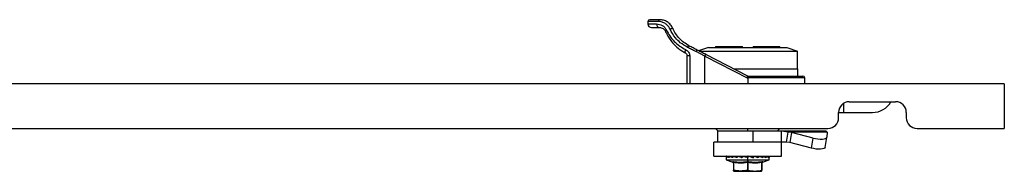
# Model space of a CAD drawing. Units: millimetres. Extents: x 605 to 2882, y -153 to 445.
# Drawn here: x 1433 to 1710, y 402 to 445 of the extents above; entities that cross this region are included whole.
import ezdxf

# ---------------------------------------------------------------- set-up
doc = ezdxf.new("R2010")
doc.units = ezdxf.units.MM

msp = doc.modelspace()

# ---------------------------------------------------------------- linework, layer by layer
at = {"color": 7, "linetype": 'Continuous'}
for p, q in [((1609.7, 444.35), (1609.7, 443.65)), ((1612.59, 444.35), (1609.7, 444.35)), ((1609.7, 443.65), (1612.15, 443.65)), ((1626.7, 437.05), (1623.94, 436.13)), ((1626.7, 437.05), (1648.7, 437.05)), ((1628.7, 437.35), (1628.7, 437.05)), ((1628.7, 437.35), (1636.2, 437.35)), ((1636.2, 437.05), (1636.2, 437.35)), ((1639.2, 437.35), (1646.7, 437.35)), ((1639.2, 437.35), (1639.2, 437.05)), ((1646.7, 437.05), (1646.7, 437.35)), ((1648.7, 437.05), (1651.7, 436.05)), ((1620.7, 426.85), (1620.7, 434.71)), ((1621.43, 434.71), (1621.43, 426.85)), ((1625.7, 434.66), (1623.24, 435.89)), ((1624.1, 436.05), (1651.7, 436.05)), ((1625.7, 434.66), (1637.7, 428.48)), ((1625.7, 426.85), (1625.7, 434.66)), ((1637.7, 429.05), (1625.92, 435.11)), ((1651.7, 431.05), (1651.7, 436.05)), ((1633.8, 431.05), (1651.8, 431.05)), ((1651.8, 429.05), (1651.8, 431.05)), ((1637.7, 428.55), (1637.61, 428.55)), ((1637.7, 428.55), (1637.7, 429.05)), ((1637.7, 429.05), (1653.2, 429.05)), ((1637.7, 428.48), (1637.7, 428.55)), ((1653.7, 428.55), (1637.7, 428.55)), ((1637.7, 428.48), (1637.7, 426.85)), ((1653.7, 426.85), (1653.7, 428.55)), ((1709.7, 426.85), (714.7, 426.85)), ((1709.7, 426.85), (1709.7, 414.35)), ((1664.7, 418.85), (1664.7, 421.44)), ((1666.2, 421.85), (1679.2, 421.85)), ((1663.2, 418.85), (1664.7, 418.85)), ((1663.2, 417.35), (1663.2, 418.85)), ((1664.7, 418.85), (1672.7, 418.85)), ((1682.2, 418.85), (1682.2, 417.35)), ((764.2, 414.35), (1660.2, 414.35)), ((1628.65, 414.35), (1629.45, 413.55)), ((1629.2, 413.55), (1629.2, 410.55)), ((1639.18, 413.55), (1629.2, 413.55)), ((1637.7, 413.55), (1637.7, 414.35)), ((1639.18, 413.55), (1639.18, 410.55)), ((1647.21, 413.55), (1639.18, 413.55)), ((1645.95, 413.55), (1646.75, 414.35)), ((1647.21, 410.55), (1647.21, 413.55)), ((1649.06, 413.34), (1647.21, 413.55)), ((1659.7, 413.55), (1647.21, 413.55)), ((1648.56, 410.52), (1649.06, 413.34)), ((1660.03, 413.34), (1649.06, 413.34)), ((1650.02, 413.22), (1649.06, 413.34)), ((1650.02, 413.22), (1649.52, 410.4)), ((1656.06, 411.66), (1650.02, 413.22)), ((1655.56, 408.84), (1656.06, 411.66)), ((1659.4, 409.04), (1659.9, 411.86)), ((1659.7, 413.55), (1660.03, 413.34)), ((1660.03, 413.34), (1659.91, 411.88)), ((1685.2, 414.35), (1709.7, 414.35)), ((1628.2, 406.55), (1628.2, 410.55)), ((1643.36, 410.55), (1628.2, 410.55)), ((1647.21, 410.55), (1643.36, 410.55)), ((1647.2, 406.55), (1647.2, 410.55)), ((1648.56, 410.52), (1647.21, 410.55)), ((1649.52, 410.4), (1648.56, 410.52)), ((1655.56, 408.84), (1649.52, 410.4)), ((1659.42, 409.17), (1659.43, 409.17)), ((1659.7, 410.55), (1659.7, 410.69)), ((1628.2, 406.55), (1647.2, 406.55)), ((1631.7, 406.45), (1631.7, 406.38)), ((1631.7, 406.45), (1631.7, 406.38)), ((1631.72, 406.45), (1631.7, 406.45)), ((1631.7, 406.21), (1631.7, 405.55)), ((1631.82, 406.55), (1631.82, 406.54)), ((1631.82, 406.55), (1631.82, 406.55)), ((1631.93, 406.36), (1631.82, 406.54)), ((1631.92, 406.45), (1631.92, 406.38)), ((1631.92, 406.45), (1631.93, 406.45)), ((1631.92, 406.38), (1631.93, 406.38)), ((1631.93, 406.45), (1631.93, 406.38)), ((1632.07, 406.45), (1631.93, 406.45)), ((1632.16, 406.55), (1632.17, 406.55)), ((1632.17, 406.55), (1632.17, 406.54)), ((1632.52, 406.29), (1632.17, 406.54)), ((1632.17, 406.54), (1632.5, 406.54)), ((1632.54, 406.28), (1632.52, 406.29)), ((1632.54, 406.45), (1632.54, 406.38)), ((1632.54, 406.45), (1632.55, 406.45)), ((1632.54, 406.38), (1632.55, 406.38)), ((1632.55, 406.45), (1632.55, 406.38)), ((1632.8, 406.45), (1632.55, 406.45)), ((1632.88, 406.55), (1632.89, 406.55)), ((1632.89, 406.55), (1632.9, 406.54)), ((1633.43, 406.29), (1632.9, 406.54)), ((1632.9, 406.54), (1633.46, 406.54)), ((1633.58, 406.29), (1633.43, 406.29)), ((1633.49, 406.45), (1633.49, 406.38)), ((1633.49, 406.45), (1633.53, 406.45)), ((1633.49, 406.38), (1633.53, 406.38)), ((1633.53, 406.45), (1633.53, 406.38)), ((1633.87, 406.45), (1633.53, 406.45)), ((1633.93, 406.55), (1633.94, 406.55)), ((1633.94, 406.55), (1633.95, 406.54)), ((1634.63, 406.29), (1633.95, 406.54)), ((1633.95, 406.54), (1634.74, 406.54)), ((1634.82, 406.29), (1634.63, 406.29)), ((1634.73, 406.45), (1634.73, 406.38)), ((1634.73, 406.45), (1634.78, 406.45)), ((1634.73, 406.38), (1634.78, 406.38)), ((1634.78, 406.45), (1634.78, 406.38)), ((1635.19, 406.45), (1634.78, 406.45)), ((1635.23, 406.55), (1635.25, 406.55)), ((1635.25, 406.55), (1635.26, 406.54)), ((1636.04, 406.29), (1635.26, 406.54)), ((1635.26, 406.54), (1636.21, 406.54)), ((1636.21, 406.29), (1636.04, 406.29)), ((1636.17, 406.45), (1636.17, 406.38)), ((1636.17, 406.45), (1636.24, 406.45)), ((1636.17, 406.38), (1636.24, 406.38)), ((1636.24, 406.45), (1636.24, 406.38)), ((1636.69, 406.45), (1636.24, 406.45)), ((1636.71, 406.55), (1636.72, 406.55)), ((1636.72, 406.55), (1636.74, 406.54)), ((1637.57, 406.29), (1636.74, 406.54)), ((1636.74, 406.54), (1637.08, 406.54)), ((1637.08, 406.54), (1637.55, 406.31)), ((1637.55, 406.31), (1637.57, 406.29)), ((1637.7, 406.45), (1637.8, 406.45)), ((1637.7, 406.45), (1637.7, 406.38)), ((1637.7, 406.4), (1637.7, 406.45)), ((1637.7, 406.38), (1637.7, 406.4)), ((1637.7, 406.38), (1637.8, 406.38)), ((1637.7, 405.55), (1637.7, 406.21)), ((1637.8, 406.38), (1637.8, 406.45)), ((1638.25, 406.45), (1637.8, 406.45)), ((1637.8, 406.45), (1637.8, 406.38)), ((1637.8, 406.45), (1637.8, 406.45)), ((1637.8, 406.38), (1637.8, 406.38)), ((1638.25, 406.55), (1638.26, 406.55)), ((1638.25, 406.45), (1639.09, 406.19)), ((1638.26, 406.55), (1638.27, 406.54)), ((1639.1, 406.29), (1638.27, 406.54)), ((1638.6, 406.45), (1639.22, 406.45)), ((1639.15, 406.29), (1639.1, 406.28)), ((1639.22, 406.45), (1639.22, 406.38)), ((1639.22, 406.45), (1639.32, 406.45)), ((1639.22, 406.38), (1639.32, 406.38)), ((1639.32, 406.45), (1639.32, 406.38)), ((1639.32, 406.45), (1639.35, 406.45)), ((1639.32, 406.38), (1639.35, 406.38)), ((1639.35, 406.38), (1639.35, 406.45)), ((1639.78, 406.45), (1639.35, 406.45)), ((1639.75, 406.55), (1639.76, 406.55)), ((1640.53, 406.29), (1639.77, 406.54)), ((1639.78, 406.45), (1640.55, 406.19)), ((1639.78, 406.45), (1639.97, 406.45)), ((1640.06, 406.45), (1640.64, 406.45)), ((1640.58, 406.29), (1640.55, 406.28)), ((1640.64, 406.45), (1640.64, 406.38)), ((1640.64, 406.45), (1640.73, 406.45)), ((1640.64, 406.38), (1640.73, 406.38)), ((1640.73, 406.45), (1640.73, 406.38)), ((1640.73, 406.45), (1640.78, 406.45)), ((1640.73, 406.38), (1640.78, 406.38)), ((1640.78, 406.38), (1640.78, 406.45)), ((1641.17, 406.45), (1640.78, 406.45)), ((1641.11, 406.55), (1641.12, 406.55)), ((1641.77, 406.29), (1641.13, 406.54)), ((1641.17, 406.45), (1641.82, 406.19)), ((1641.17, 406.45), (1641.37, 406.45)), ((1641.77, 406.29), (1641.96, 406.29)), ((1641.82, 406.29), (1641.8, 406.27)), ((1641.87, 406.45), (1641.94, 406.45)), ((1641.87, 406.45), (1641.87, 406.38)), ((1641.87, 406.38), (1641.94, 406.38)), ((1641.94, 406.45), (1641.94, 406.38)), ((1641.94, 406.38), (1642.01, 406.38)), ((1642.01, 406.38), (1642.01, 406.45)), ((1642.31, 406.45), (1642.01, 406.45)), ((1642.24, 406.55), (1642.25, 406.55)), ((1642.74, 406.29), (1642.26, 406.54)), ((1642.31, 406.45), (1642.81, 406.19)), ((1642.31, 406.45), (1642.44, 406.45)), ((1642.8, 406.45), (1642.8, 406.38)), ((1642.8, 406.45), (1642.85, 406.45)), ((1642.8, 406.38), (1642.85, 406.38)), ((1642.85, 406.45), (1642.85, 406.38)), ((1642.85, 406.38), (1642.94, 406.38)), ((1642.94, 406.38), (1642.94, 406.45)), ((1643.15, 406.45), (1642.94, 406.45)), ((1643.06, 406.55), (1643.06, 406.55)), ((1643.36, 406.29), (1643.07, 406.54)), ((1643.15, 406.45), (1643.45, 406.19)), ((1643.15, 406.45), (1643.39, 406.45)), ((1643.39, 406.45), (1643.39, 406.38)), ((1643.39, 406.45), (1643.42, 406.45)), ((1643.39, 406.38), (1643.42, 406.38)), ((1643.42, 406.45), (1643.42, 406.38)), ((1643.42, 406.45), (1643.52, 406.45)), ((1643.42, 406.38), (1643.52, 406.38)), ((1643.51, 406.55), (1643.51, 406.55)), ((1643.52, 406.38), (1643.52, 406.45)), ((1643.61, 406.45), (1643.52, 406.45)), ((1643.61, 406.45), (1643.69, 406.19)), ((1643.63, 406.38), (1643.69, 406.38)), ((1643.69, 406.38), (1643.69, 406.45)), ((1643.7, 405.55), (1643.7, 406.21)), ((1631.7, 405.55), (1633.51, 404.89)), ((1631.7, 405.55), (1637.7, 405.55)), ((1633.5, 404.89), (1633.49, 405.09)), ((1633.5, 404.89), (1633.56, 404.85)), ((1633.64, 404.78), (1633.64, 404.78)), ((1633.7, 404.81), (1633.68, 404.91)), ((1633.68, 404.9), (1633.7, 404.82)), ((1633.7, 404.81), (1633.7, 402.63)), ((1633.75, 404.81), (1633.75, 402.63)), ((1637.65, 404.81), (1637.65, 402.63)), ((1637.7, 405.55), (1643.7, 405.55)), ((1637.7, 405.11), (1637.7, 405.55)), ((1637.75, 404.81), (1637.75, 402.63)), ((1641.65, 402.63), (1641.65, 404.81)), ((1641.69, 404.82), (1641.71, 404.9)), ((1641.7, 404.81), (1641.71, 404.91)), ((1641.7, 404.81), (1641.7, 402.63)), ((1641.7, 404.61), (1641.7, 404.81)), ((1641.75, 404.78), (1641.78, 404.81)), ((1641.86, 404.87), (1641.89, 404.89)), ((1641.88, 404.89), (1643.7, 405.55)), ((1633.7, 402.45), (1633.7, 402.63)), ((1633.98, 402.35), (1641.41, 402.35)), ((1641.7, 402.45), (1641.7, 402.63))]:
    msp.add_line(p, q, dxfattribs=at)
at = {"color": 7, "linetype": 'Continuous', "flags": 128}
for points in [[(1613, 444.85), (1611.79, 444.85), (1610.91, 444.85), (1610.38, 444.85), (1610.2, 444.85)], [(1610.7, 442.65), (1610.84, 442.65), (1611.28, 442.65), (1612, 442.65), (1613, 442.65)], [(1623.54, 436.33), (1623.25, 436.48), (1622.95, 436.63), (1622.66, 436.79), (1622.37, 436.94), (1622.08, 437.09), (1621.79, 437.24), (1621.5, 437.38), (1621.21, 437.53)], [(1625.92, 435.11), (1625.63, 435.26), (1625.33, 435.41), (1625.03, 435.57), (1624.73, 435.72), (1624.43, 435.87), (1624.14, 436.03), (1623.84, 436.18), (1623.54, 436.33)], [(1656.06, 411.66), (1656.73, 411.51), (1657.42, 411.41), (1658.07, 411.36), (1658.67, 411.37), (1659.18, 411.42), (1659.56, 411.53), (1659.81, 411.69), (1659.91, 411.88)], [(1659.4, 409.04), (1659.31, 408.87), (1659.06, 408.72), (1658.67, 408.61), (1658.17, 408.55), (1657.57, 408.54), (1656.91, 408.59), (1656.23, 408.69), (1655.56, 408.84)], [(1633.87, 406.45), (1633.87, 406.47), (1633.87, 406.48), (1633.88, 406.5), (1633.89, 406.52), (1633.89, 406.53), (1633.91, 406.54), (1633.92, 406.54), (1633.93, 406.55)], [(1634.83, 406.55), (1634.82, 406.54), (1634.81, 406.54), (1634.81, 406.53), (1634.8, 406.52), (1634.79, 406.5), (1634.79, 406.48), (1634.78, 406.47), (1634.78, 406.45)], [(1635.19, 406.45), (1635.19, 406.47), (1635.2, 406.48), (1635.2, 406.5), (1635.2, 406.52), (1635.21, 406.53), (1635.22, 406.54), (1635.23, 406.54), (1635.23, 406.55)], [(1639.78, 406.45), (1639.78, 406.47), (1639.78, 406.48), (1639.78, 406.5), (1639.77, 406.52), (1639.77, 406.53), (1639.76, 406.54), (1639.75, 406.54), (1639.75, 406.55)], [(1640.73, 406.55), (1640.74, 406.54), (1640.75, 406.54), (1640.76, 406.53), (1640.77, 406.52), (1640.77, 406.5), (1640.78, 406.48), (1640.78, 406.47), (1640.78, 406.45)], [(1641.17, 406.45), (1641.17, 406.47), (1641.16, 406.48), (1641.16, 406.5), (1641.15, 406.52), (1641.14, 406.53), (1641.13, 406.54), (1641.12, 406.54), (1641.11, 406.55)], [(1641.94, 406.45), (1641.95, 406.45), (1641.96, 406.45), (1641.97, 406.45), (1641.98, 406.45), (1641.99, 406.45), (1641.99, 406.45), (1642, 406.45), (1642.01, 406.45)], [(1642.8, 406.38), (1642.54, 406.38), (1642.52, 406.38)], [(1642.8, 406.45), (1642.81, 406.47), (1642.81, 406.48), (1642.81, 406.5), (1642.82, 406.52), (1642.83, 406.53), (1642.83, 406.54), (1642.84, 406.54), (1642.85, 406.55)], [(1642.85, 406.45), (1642.87, 406.45), (1642.88, 406.45), (1642.89, 406.45), (1642.9, 406.45), (1642.92, 406.45), (1642.93, 406.45), (1642.93, 406.45), (1642.94, 406.45)]]:
    msp.add_lwpolyline(points, dxfattribs=at)
at = {"color": 7, "linetype": 'Continuous'}
for centre, radius, start, end in [((1610.2, 444.35), 0.5, 90, 180), ((1613.05, 444.39), 0.462, 96.2363, 185.1062), ((1610.7, 443.65), 1, 180, 270), ((1653.2, 428.55), 0.5, 0, 89.9987), ((1666.2, 418.85), 3, 90, 180), ((1672.7, 424.85), 6, 270, 330), ((1679.2, 418.85), 3, 0, 90), ((1660.2, 417.35), 3, 270, 0), ((1685.2, 417.35), 3, 180, 270), ((1631.8, 406.45), 0.1, 90, 180), ((1631.8, 406.45), 0.1, 90.0033, 180.0041), ((1631.82, 406.45), 0.0998, 90.1252, 180.1247), ((1632.02, 406.45), 0.1, 90.3947, 180), ((1632.03, 406.45), 0.0982, 91.5415, 181.095), ((1632.17, 406.45), 0.097, 91.9042, 181.7853), ((1632.64, 406.45), 0.1, 90, 180), ((1632.64, 406.45), 0.0937, 94.7269, 184.0518), ((1632.89, 406.45), 0.0922, 96.3884, 185.2071), ((1633.59, 406.45), 0.1, 90.5366, 180), ((1633.61, 406.46), 0.0893, 102.5123, 188.2452), ((1634.83, 406.45), 0.1, 90, 180), ((1636.27, 406.45), 0.1, 91.4396, 180), ((1636.36, 406.47), 0.125, 142.1719, 190.7501), ((1636.85, 406.47), 0.164, 152.42, 188.5458), ((1637.8, 406.45), 0.1, 135, 180), ((1637.8, 406.45), 0.1, 90, 135), ((1636.32, 406.47), 1.48, 359.0298, 2.9122), ((1637.98, 406.47), 0.276, 354.8537, 15.7976), ((1639.32, 406.45), 0.102, 136.2265, 180.1629), ((1639.32, 406.45), 0.0954, 90.1736, 136.1359), ((1639.32, 406.45), 0.095, 90.1811, 136.2431), ((1639.23, 406.47), 0.115, 348.5248, 42.0492), ((1640.74, 406.45), 0.094, 94.4024, 183.8112), ((1641.99, 406.45), 0.124, 146.3512, 181.0006), ((1641.94, 406.48), 0.0635, 92.7439, 147.5015), ((1641.94, 406.48), 0.0626, 92.7981, 147.9275), ((1641.92, 406.46), 0.0898, 352.3375, 78.7322), ((1642.22, 406.46), 0.0908, 353.5621, 81.6264), ((1642.85, 406.45), 0.0944, 356.423, 85.9087), ((1643.05, 406.45), 0.0958, 357.3972, 87.136), ((1643.51, 406.47), 0.118, 139.6096, 191.369), ((1643.42, 406.45), 0.0985, 359.1458, 89.1196), ((1643.51, 406.45), 0.0993, 359.5946, 89.5888), ((1643.59, 406.45), 0.1, 0, 90), ((1717.29, 637.84), 249.79, 250.449, 250.5193), ((1558.1, 637.84), 249.79, 289.4807, 289.551)]:
    msp.add_arc(centre, radius, start, end, dxfattribs=at)
for points, knots in [([(1616.68, 442.41), (1616.48, 442.78), (1616.07, 443.54), (1615.11, 444.3), (1614.04, 444.77), (1613.35, 444.82), (1613, 444.85)], [0, 0, 0, 0, 0.223981, 0.460801, 0.717599, 1, 1, 1, 1]), ([(1612.15, 443.65), (1612.66, 443.59), (1613.39, 443.51), (1614.42, 442.76), (1614.75, 442.2), (1614.9, 441.94)], [0, 0, 0, 0, 0.550556, 0.798167, 1, 1, 1, 1]), ([(1612.15, 443.65), (1612.16, 443.5), (1612.2, 443.21), (1612.42, 442.87), (1612.71, 442.68), (1612.9, 442.66), (1613, 442.65)], [0, 0, 0, 0, 0.2702599, 0.5624275, 0.7897351, 1, 1, 1, 1]), ([(1615.91, 442.22), (1615.75, 442.5), (1615.41, 443.13), (1614.59, 443.81), (1613.59, 444.28), (1612.94, 444.32), (1612.59, 444.35)], [0, 0, 0, 0, 0.189503, 0.409325, 0.683573, 1, 1, 1, 1]), ([(1613, 442.65), (1613.3, 442.61), (1613.72, 442.57), (1614.36, 442.09), (1614.56, 441.72), (1614.65, 441.55)], [0, 0, 0, 0, 0.594521, 0.817639, 1, 1, 1, 1]), ([(1615.91, 442.22), (1615.94, 442.23), (1616, 442.27), (1616.12, 442.33), (1616.25, 442.39), (1616.38, 442.43), (1616.5, 442.45), (1616.6, 442.45), (1616.66, 442.44), (1616.67, 442.42), (1616.68, 442.41)], [0, 0, 0, 0, 0.108759, 0.230328, 0.362239, 0.500001, 0.637764, 0.769674, 0.891243, 1, 1, 1, 1]), ([(1620.83, 437.09), (1620.13, 437.5), (1618.86, 438.24), (1617.15, 439.94), (1616.38, 441.36), (1615.91, 442.22)], [0, 0, 0, 0, 0.3327509, 0.5999474, 1, 1, 1, 1]), ([(1621.21, 437.53), (1620.24, 438.15), (1618.3, 439.38), (1617.22, 441.4), (1616.68, 442.41)], [0, 0, 0, 0, 0.4991532, 1, 1, 1, 1]), ([(1614.9, 441.94), (1614.86, 441.91), (1614.77, 441.83), (1614.68, 441.73), (1614.64, 441.63), (1614.65, 441.58), (1614.65, 441.55)], [0, 0, 0, 0, 0.235888, 0.485031, 0.741943, 1, 1, 1, 1]), ([(1614.65, 441.55), (1614.81, 441.22), (1615.15, 440.46), (1615.89, 439.28), (1616.88, 438.04), (1618.03, 436.98), (1619.13, 436.17), (1619.83, 435.78), (1620.16, 435.6)], [0, 0, 0, 0, 0.132252, 0.299051, 0.505632, 0.715345, 0.868437, 1, 1, 1, 1]), ([(1614.9, 441.94), (1615.19, 441.38), (1615.79, 440.21), (1617.06, 438.73), (1618.55, 437.44), (1619.72, 436.8), (1620.28, 436.49)], [0, 0, 0, 0, 0.241826, 0.501496, 0.758796, 1, 1, 1, 1]), ([(1620.28, 436.49), (1620.24, 436.39), (1620.15, 436.17), (1620.08, 435.89), (1620.08, 435.68), (1620.13, 435.63), (1620.16, 435.6)], [0, 0, 0, 0, 0.242025, 0.5, 0.757975, 1, 1, 1, 1]), ([(1620.28, 436.49), (1620.45, 436.39), (1620.78, 436.2), (1621.15, 435.75), (1621.38, 435.25), (1621.41, 434.89), (1621.43, 434.71)], [0, 0, 0, 0, 0.271081, 0.525499, 0.766865, 1, 1, 1, 1]), ([(1620.83, 437.09), (1620.84, 437.12), (1620.88, 437.19), (1620.93, 437.28), (1620.99, 437.37), (1621.05, 437.44), (1621.1, 437.5), (1621.16, 437.54), (1621.19, 437.53), (1621.21, 437.53)], [0, 0, 0, 0, 0.1264419, 0.2587836, 0.3939202, 0.5283327, 0.6586118, 0.7819427, 1, 1, 1, 1]), ([(1623.24, 435.89), (1623.19, 435.91), (1622.77, 436.13), (1621.95, 436.52), (1621.2, 436.9), (1620.83, 437.09)], [0, 0, 0, 0, 0.0550666, 0.5266512, 1, 1, 1, 1]), ([(1620.16, 435.6), (1620.23, 435.55), (1620.38, 435.47), (1620.55, 435.25), (1620.67, 435), (1620.69, 434.81), (1620.7, 434.71)], [0, 0, 0, 0, 0.26377, 0.511175, 0.757062, 1, 1, 1, 1]), ([(1623.24, 435.89), (1623.27, 435.95), (1623.32, 436.04), (1623.38, 436.14), (1623.43, 436.22), (1623.47, 436.27), (1623.52, 436.33), (1623.53, 436.33), (1623.54, 436.33)], [0, 0, 0, 0, 0.2412722, 0.3713617, 0.5039259, 0.6359077, 0.7643289, 1, 1, 1, 1]), ([(1637.61, 428.55), (1637.61, 428.55), (1637.6, 428.55), (1637.6, 428.56), (1637.59, 428.6), (1637.61, 428.67), (1637.63, 428.78), (1637.66, 428.89), (1637.68, 428.96), (1637.69, 429.03), (1637.69, 429.04), (1637.7, 429.05)], [0, 0, 0, 0, 0.008648, 0.019134, 0.048071, 0.144029, 0.294141, 0.49923, 0.630359, 0.757579, 1, 1, 1, 1]), ([(1637.61, 428.55), (1637.62, 428.53), (1637.65, 428.51), (1637.68, 428.49), (1637.7, 428.48)], [0, 0, 0, 0, 0.56, 1, 1, 1, 1]), ([(1631.7, 406.38), (1631.7, 406.37), (1631.7, 406.34), (1631.7, 406.29), (1631.7, 406.25), (1631.7, 406.23), (1631.7, 406.22)], [0, 0, 0, 0, 0.248958, 0.498348, 0.748649, 1, 1, 1, 1]), ([(1631.7, 406.38), (1631.7, 406.37), (1631.7, 406.33), (1631.7, 406.29), (1631.7, 406.25), (1631.7, 406.22), (1631.7, 406.2), (1631.7, 406.18), (1631.7, 406.18), (1631.7, 406.19), (1631.7, 406.19)], [0, 0, 0, 0, 0.125346, 0.246807, 0.369377, 0.493952, 0.620033, 0.746615, 0.873358, 1, 1, 1, 1]), ([(1631.72, 406.46), (1631.73, 406.47), (1631.73, 406.48), (1631.74, 406.5), (1631.76, 406.52), (1631.79, 406.54), (1631.81, 406.54), (1631.82, 406.54)], [0, 0, 0, 0, 0.170135, 0.318745, 0.509439, 0.75471, 1, 1, 1, 1]), ([(1631.72, 406.45), (1631.72, 406.45), (1631.72, 406.46), (1631.72, 406.46), (1631.72, 406.46)], [0, 0, 0, 0, 0.603453, 1, 1, 1, 1]), ([(1631.86, 406.19), (1631.83, 406.24), (1631.77, 406.32), (1631.73, 406.41), (1631.72, 406.45)], [0, 0, 0, 0, 0.5599775, 1, 1, 1, 1]), ([(1631.93, 406.38), (1631.93, 406.37), (1631.93, 406.33), (1631.92, 406.29), (1631.91, 406.25), (1631.91, 406.22), (1631.89, 406.2), (1631.88, 406.18), (1631.87, 406.18), (1631.86, 406.19), (1631.86, 406.19)], [0, 0, 0, 0, 0.125346, 0.246807, 0.369377, 0.493952, 0.620033, 0.746615, 0.873358, 1, 1, 1, 1]), ([(1631.86, 406.19), (1631.86, 406.2), (1631.87, 406.23), (1631.89, 406.26), (1631.91, 406.27), (1631.92, 406.27)], [0, 0, 0, 0, 0.396777, 0.825508, 1, 1, 1, 1]), ([(1632.07, 406.46), (1632.08, 406.47), (1632.08, 406.48), (1632.09, 406.5), (1632.11, 406.52), (1632.14, 406.54), (1632.16, 406.54), (1632.17, 406.54)], [0, 0, 0, 0, 0.170134, 0.318745, 0.509439, 0.75471, 1, 1, 1, 1]), ([(1632.07, 406.45), (1632.07, 406.45), (1632.07, 406.46), (1632.07, 406.46), (1632.07, 406.46)], [0, 0, 0, 0, 0.603171, 1, 1, 1, 1]), ([(1632.42, 406.19), (1632.35, 406.24), (1632.22, 406.32), (1632.11, 406.41), (1632.07, 406.45)], [0, 0, 0, 0, 0.559978, 1, 1, 1, 1]), ([(1632.55, 406.38), (1632.55, 406.37), (1632.55, 406.33), (1632.54, 406.29), (1632.53, 406.25), (1632.51, 406.22), (1632.49, 406.2), (1632.47, 406.18), (1632.44, 406.18), (1632.43, 406.19), (1632.42, 406.19)], [0, 0, 0, 0, 0.125346, 0.246807, 0.369377, 0.493952, 0.620033, 0.746615, 0.873358, 1, 1, 1, 1]), ([(1632.42, 406.19), (1632.42, 406.2), (1632.43, 406.23), (1632.46, 406.26), (1632.49, 406.28), (1632.51, 406.28), (1632.52, 406.29)], [0, 0, 0, 0, 0.27049, 0.562764, 0.789983, 1, 1, 1, 1]), ([(1632.8, 406.45), (1632.8, 406.45), (1632.8, 406.46), (1632.81, 406.46), (1632.81, 406.46)], [0, 0, 0, 0, 0.60326, 1, 1, 1, 1]), ([(1633.34, 406.19), (1633.23, 406.24), (1633.04, 406.32), (1632.88, 406.41), (1632.8, 406.45)], [0, 0, 0, 0, 0.559978, 1, 1, 1, 1]), ([(1632.81, 406.46), (1632.81, 406.47), (1632.81, 406.48), (1632.83, 406.5), (1632.84, 406.52), (1632.85, 406.52), (1632.85, 406.53), (1632.86, 406.53), (1632.88, 406.54), (1632.89, 406.54), (1632.9, 406.54)], [0, 0, 0, 0, 0.169912, 0.318329, 0.508773, 0.512502, 0.545318, 0.639483, 0.791124, 1, 1, 1, 1]), ([(1633.53, 406.38), (1633.52, 406.37), (1633.52, 406.33), (1633.51, 406.29), (1633.49, 406.25), (1633.47, 406.22), (1633.44, 406.2), (1633.41, 406.18), (1633.37, 406.18), (1633.35, 406.19), (1633.34, 406.19)], [0, 0, 0, 0, 0.125346, 0.246807, 0.369377, 0.493952, 0.620033, 0.746615, 0.873358, 1, 1, 1, 1]), ([(1633.34, 406.19), (1633.34, 406.2), (1633.35, 406.23), (1633.38, 406.26), (1633.41, 406.28), (1633.42, 406.28), (1633.43, 406.29)], [0, 0, 0, 0, 0.27049, 0.562764, 0.789983, 1, 1, 1, 1]), ([(1633.52, 406.38), (1633.52, 406.37), (1633.52, 406.35), (1633.51, 406.32), (1633.49, 406.29), (1633.46, 406.28), (1633.44, 406.28), (1633.43, 406.29)], [0, 0, 0, 0, 0.18755, 0.374819, 0.561608, 0.780817, 1, 1, 1, 1]), ([(1633.87, 406.46), (1633.87, 406.47), (1633.88, 406.48), (1633.89, 406.5), (1633.9, 406.52), (1633.91, 406.52), (1633.91, 406.53), (1633.92, 406.53), (1633.94, 406.54), (1633.95, 406.54), (1633.95, 406.54)], [0, 0, 0, 0, 0.169912, 0.318329, 0.508773, 0.512501, 0.545313, 0.639477, 0.79112, 1, 1, 1, 1]), ([(1633.87, 406.45), (1633.87, 406.45), (1633.87, 406.46), (1633.87, 406.46), (1633.87, 406.46)], [0, 0, 0, 0, 0.603392, 1, 1, 1, 1]), ([(1634.56, 406.19), (1634.42, 406.24), (1634.18, 406.32), (1633.96, 406.41), (1633.87, 406.45)], [0, 0, 0, 0, 0.559978, 1, 1, 1, 1]), ([(1634.78, 406.38), (1634.78, 406.37), (1634.78, 406.33), (1634.77, 406.29), (1634.74, 406.25), (1634.71, 406.22), (1634.68, 406.2), (1634.64, 406.18), (1634.6, 406.18), (1634.57, 406.19), (1634.56, 406.19)], [0, 0, 0, 0, 0.1253465, 0.246807, 0.3693772, 0.4939522, 0.6200327, 0.7466149, 0.8733581, 1, 1, 1, 1]), ([(1634.56, 406.19), (1634.56, 406.2), (1634.57, 406.23), (1634.59, 406.26), (1634.62, 406.28), (1634.63, 406.28), (1634.63, 406.29)], [0, 0, 0, 0, 0.27049, 0.562764, 0.789983, 1, 1, 1, 1]), ([(1634.75, 406.38), (1634.74, 406.37), (1634.74, 406.35), (1634.73, 406.32), (1634.7, 406.29), (1634.67, 406.28), (1634.65, 406.28), (1634.63, 406.29)], [0, 0, 0, 0, 0.18755, 0.374819, 0.561608, 0.780817, 1, 1, 1, 1]), ([(1635.19, 406.45), (1635.19, 406.45), (1635.2, 406.46), (1635.2, 406.46), (1635.2, 406.46)], [0, 0, 0, 0, 0.603308, 1, 1, 1, 1]), ([(1635.99, 406.19), (1635.84, 406.24), (1635.57, 406.32), (1635.31, 406.41), (1635.19, 406.45)], [0, 0, 0, 0, 0.559978, 1, 1, 1, 1]), ([(1635.2, 406.46), (1635.2, 406.47), (1635.21, 406.48), (1635.22, 406.5), (1635.23, 406.52), (1635.25, 406.54), (1635.26, 406.54), (1635.26, 406.54)], [0, 0, 0, 0, 0.170135, 0.318745, 0.509439, 0.75471, 1, 1, 1, 1]), ([(1636.24, 406.38), (1636.24, 406.37), (1636.24, 406.33), (1636.22, 406.29), (1636.2, 406.25), (1636.16, 406.22), (1636.12, 406.2), (1636.08, 406.18), (1636.03, 406.18), (1636, 406.19), (1635.99, 406.19)], [0, 0, 0, 0, 0.125424, 0.246887, 0.369383, 0.493943, 0.620011, 0.746595, 0.873356, 1, 1, 1, 1]), ([(1635.99, 406.19), (1635.99, 406.2), (1636, 406.23), (1636.02, 406.26), (1636.03, 406.28), (1636.04, 406.28), (1636.04, 406.29)], [0, 0, 0, 0, 0.27049, 0.562764, 0.789983, 1, 1, 1, 1]), ([(1636.17, 406.38), (1636.17, 406.37), (1636.16, 406.35), (1636.15, 406.32), (1636.12, 406.29), (1636.08, 406.28), (1636.06, 406.28), (1636.04, 406.29)], [0, 0, 0, 0, 0.187553, 0.37482, 0.561607, 0.780816, 1, 1, 1, 1]), ([(1636.69, 406.45), (1636.69, 406.45), (1636.69, 406.46), (1636.69, 406.46), (1636.7, 406.46)], [0, 0, 0, 0, 0.603404, 1, 1, 1, 1]), ([(1637.53, 406.19), (1637.38, 406.24), (1637.09, 406.32), (1636.81, 406.41), (1636.69, 406.45)], [0, 0, 0, 0, 0.5599776, 1, 1, 1, 1]), ([(1636.7, 406.46), (1636.7, 406.47), (1636.7, 406.48), (1636.71, 406.5), (1636.72, 406.52), (1636.73, 406.54), (1636.73, 406.54), (1636.74, 406.54)], [0, 0, 0, 0, 0.170134, 0.318745, 0.509439, 0.75471, 1, 1, 1, 1]), ([(1637.53, 406.19), (1637.54, 406.2), (1637.55, 406.23), (1637.56, 406.26), (1637.56, 406.28), (1637.57, 406.28), (1637.57, 406.29)], [0, 0, 0, 0, 0.27049, 0.562764, 0.789983, 1, 1, 1, 1]), ([(1637.7, 406.21), (1637.68, 406.2), (1637.66, 406.19), (1637.62, 406.18), (1637.57, 406.18), (1637.55, 406.19), (1637.53, 406.19)], [0, 0, 0, 0, 0.248725, 0.498969, 0.749987, 1, 1, 1, 1]), ([(1637.55, 406.31), (1637.56, 406.31), (1637.58, 406.3), (1637.6, 406.3), (1637.63, 406.31), (1637.65, 406.32), (1637.67, 406.33), (1637.68, 406.35), (1637.69, 406.38), (1637.69, 406.39), (1637.7, 406.4)], [0, 0, 0, 0, 0.124948, 0.250037, 0.37505, 0.499979, 0.624673, 0.749193, 0.873343, 1, 1, 1, 1]), ([(1637.65, 406.29), (1637.63, 406.29), (1637.61, 406.28), (1637.58, 406.28), (1637.57, 406.29)], [0, 0, 0, 0, 0.559234, 1, 1, 1, 1]), ([(1637.7, 406.38), (1637.69, 406.37), (1637.69, 406.35), (1637.68, 406.32), (1637.66, 406.3), (1637.65, 406.29)], [0, 0, 0, 0, 0.2812058, 0.5620886, 1, 1, 1, 1]), ([(1637.7, 406.21), (1637.69, 406.22), (1637.67, 406.25), (1637.66, 406.27), (1637.65, 406.29), (1637.65, 406.29), (1637.65, 406.29)], [0, 0, 0, 0, 0.270626, 0.562797, 0.789929, 1, 1, 1, 1]), ([(1637.8, 406.38), (1637.8, 406.36), (1637.79, 406.33), (1637.77, 406.28), (1637.74, 406.24), (1637.71, 406.22), (1637.7, 406.21)], [0, 0, 0, 0, 0.251144, 0.49939, 0.748788, 1, 1, 1, 1]), ([(1638.25, 406.45), (1638.26, 406.45), (1638.26, 406.46), (1638.26, 406.46), (1638.26, 406.46)], [0, 0, 0, 0, 0.603541, 1, 1, 1, 1]), ([(1638.26, 406.46), (1638.26, 406.47), (1638.27, 406.48), (1638.27, 406.5), (1638.27, 406.52), (1638.27, 406.52), (1638.27, 406.53), (1638.28, 406.53), (1638.28, 406.54), (1638.28, 406.54), (1638.27, 406.54)], [0, 0, 0, 0, 0.169912, 0.318329, 0.508773, 0.512496, 0.545296, 0.639455, 0.791103, 1, 1, 1, 1]), ([(1639.35, 406.38), (1639.35, 406.37), (1639.34, 406.33), (1639.33, 406.29), (1639.3, 406.25), (1639.27, 406.22), (1639.23, 406.2), (1639.18, 406.18), (1639.14, 406.18), (1639.11, 406.19), (1639.09, 406.19)], [0, 0, 0, 0, 0.12551, 0.247261, 0.369938, 0.494459, 0.620369, 0.746785, 0.873444, 1, 1, 1, 1]), ([(1639.09, 406.19), (1639.1, 406.2), (1639.1, 406.23), (1639.11, 406.26), (1639.1, 406.28), (1639.1, 406.28), (1639.1, 406.29)], [0, 0, 0, 0, 0.27049, 0.562764, 0.789983, 1, 1, 1, 1]), ([(1639.22, 406.38), (1639.22, 406.37), (1639.22, 406.35), (1639.2, 406.32), (1639.17, 406.29), (1639.14, 406.28), (1639.11, 406.28), (1639.1, 406.29)], [0, 0, 0, 0, 0.1875546, 0.3748236, 0.5616109, 0.7808161, 1, 1, 1, 1]), ([(1639.15, 406.38), (1639.15, 406.37), (1639.15, 406.33), (1639.17, 406.29), (1639.19, 406.25), (1639.23, 406.22), (1639.27, 406.2), (1639.31, 406.18), (1639.36, 406.18), (1639.39, 406.19), (1639.4, 406.19)], [0, 0, 0, 0, 0.125471, 0.247076, 0.369669, 0.494227, 0.620226, 0.746727, 0.873415, 1, 1, 1, 1]), ([(1639.29, 406.29), (1639.3, 406.29), (1639.31, 406.28), (1639.33, 406.28), (1639.35, 406.29)], [0, 0, 0, 0, 0.328486, 1, 1, 1, 1]), ([(1639.79, 406.46), (1639.79, 406.47), (1639.79, 406.48), (1639.79, 406.5), (1639.79, 406.52), (1639.79, 406.54), (1639.78, 406.54), (1639.77, 406.54)], [0, 0, 0, 0, 0.170134, 0.318745, 0.509439, 0.75471, 1, 1, 1, 1]), ([(1639.78, 406.45), (1639.78, 406.45), (1639.78, 406.46), (1639.79, 406.46), (1639.79, 406.46)], [0, 0, 0, 0, 0.603115, 1, 1, 1, 1]), ([(1640.64, 406.38), (1640.64, 406.37), (1640.64, 406.35), (1640.63, 406.32), (1640.6, 406.29), (1640.57, 406.28), (1640.54, 406.28), (1640.53, 406.29)], [0, 0, 0, 0, 0.18755, 0.374819, 0.561608, 0.780817, 1, 1, 1, 1]), ([(1640.55, 406.19), (1640.56, 406.2), (1640.56, 406.23), (1640.56, 406.26), (1640.55, 406.28), (1640.54, 406.28), (1640.53, 406.29)], [0, 0, 0, 0, 0.2704903, 0.5627637, 0.789983, 1, 1, 1, 1]), ([(1640.78, 406.38), (1640.78, 406.37), (1640.78, 406.33), (1640.77, 406.29), (1640.74, 406.25), (1640.71, 406.22), (1640.68, 406.2), (1640.64, 406.18), (1640.6, 406.18), (1640.57, 406.19), (1640.55, 406.19)], [0, 0, 0, 0, 0.1253465, 0.246807, 0.3693772, 0.4939522, 0.6200327, 0.7466149, 0.8733581, 1, 1, 1, 1]), ([(1641.17, 406.46), (1641.17, 406.47), (1641.17, 406.48), (1641.17, 406.5), (1641.16, 406.52), (1641.15, 406.54), (1641.14, 406.54), (1641.13, 406.54)], [0, 0, 0, 0, 0.170135, 0.318745, 0.509439, 0.75471, 1, 1, 1, 1]), ([(1641.17, 406.45), (1641.17, 406.45), (1641.17, 406.46), (1641.17, 406.46), (1641.17, 406.46)], [0, 0, 0, 0, 0.602727, 1, 1, 1, 1]), ([(1641.87, 406.38), (1641.87, 406.37), (1641.86, 406.35), (1641.85, 406.32), (1641.83, 406.29), (1641.8, 406.28), (1641.78, 406.28), (1641.77, 406.29)], [0, 0, 0, 0, 0.18755, 0.374819, 0.561608, 0.780817, 1, 1, 1, 1]), ([(1641.82, 406.19), (1641.82, 406.2), (1641.83, 406.23), (1641.82, 406.26), (1641.8, 406.28), (1641.78, 406.28), (1641.77, 406.29)], [0, 0, 0, 0, 0.27049, 0.562764, 0.789983, 1, 1, 1, 1]), ([(1642.01, 406.38), (1642.01, 406.37), (1642.01, 406.33), (1642, 406.29), (1641.98, 406.25), (1641.95, 406.22), (1641.92, 406.2), (1641.89, 406.18), (1641.86, 406.18), (1641.83, 406.19), (1641.82, 406.19)], [0, 0, 0, 0, 0.125346, 0.246807, 0.369377, 0.493952, 0.620033, 0.746615, 0.873358, 1, 1, 1, 1]), ([(1642.32, 406.46), (1642.32, 406.47), (1642.32, 406.48), (1642.31, 406.5), (1642.3, 406.52), (1642.28, 406.54), (1642.26, 406.54), (1642.26, 406.54)], [0, 0, 0, 0, 0.170135, 0.318745, 0.509439, 0.75471, 1, 1, 1, 1]), ([(1642.31, 406.45), (1642.32, 406.45), (1642.32, 406.46), (1642.32, 406.46), (1642.32, 406.46)], [0, 0, 0, 0, 0.604639, 1, 1, 1, 1]), ([(1642.8, 406.38), (1642.8, 406.37), (1642.8, 406.35), (1642.79, 406.32), (1642.78, 406.29), (1642.76, 406.28), (1642.75, 406.28), (1642.74, 406.29)], [0, 0, 0, 0, 0.1875496, 0.3748188, 0.5616079, 0.7808171, 1, 1, 1, 1]), ([(1642.81, 406.19), (1642.81, 406.2), (1642.81, 406.23), (1642.79, 406.26), (1642.77, 406.28), (1642.75, 406.28), (1642.74, 406.29)], [0, 0, 0, 0, 0.27049, 0.562764, 0.789983, 1, 1, 1, 1]), ([(1642.94, 406.38), (1642.94, 406.37), (1642.94, 406.33), (1642.93, 406.29), (1642.92, 406.25), (1642.9, 406.22), (1642.88, 406.2), (1642.86, 406.18), (1642.83, 406.18), (1642.82, 406.19), (1642.81, 406.19)], [0, 0, 0, 0, 0.1253465, 0.246807, 0.3693772, 0.4939522, 0.6200327, 0.7466149, 0.8733581, 1, 1, 1, 1]), ([(1643.15, 406.46), (1643.15, 406.47), (1643.15, 406.48), (1643.14, 406.5), (1643.13, 406.52), (1643.12, 406.52), (1643.12, 406.53), (1643.11, 406.53), (1643.09, 406.54), (1643.08, 406.54), (1643.07, 406.54)], [0, 0, 0, 0, 0.169912, 0.318329, 0.508773, 0.512501, 0.545313, 0.639477, 0.79112, 1, 1, 1, 1]), ([(1643.15, 406.45), (1643.15, 406.45), (1643.15, 406.46), (1643.15, 406.46), (1643.15, 406.46)], [0, 0, 0, 0, 0.602745, 1, 1, 1, 1]), ([(1643.39, 406.38), (1643.39, 406.37), (1643.39, 406.35), (1643.39, 406.32), (1643.38, 406.29), (1643.37, 406.28), (1643.36, 406.28), (1643.36, 406.29)], [0, 0, 0, 0, 0.18755, 0.374819, 0.561608, 0.780817, 1, 1, 1, 1]), ([(1643.45, 406.19), (1643.45, 406.2), (1643.45, 406.23), (1643.42, 406.26), (1643.39, 406.28), (1643.37, 406.28), (1643.36, 406.29)], [0, 0, 0, 0, 0.27049, 0.562764, 0.789983, 1, 1, 1, 1]), ([(1643.52, 406.38), (1643.52, 406.37), (1643.52, 406.33), (1643.51, 406.29), (1643.51, 406.25), (1643.5, 406.22), (1643.49, 406.2), (1643.47, 406.18), (1643.46, 406.18), (1643.45, 406.19), (1643.45, 406.19)], [0, 0, 0, 0, 0.125346, 0.246807, 0.369377, 0.493952, 0.620033, 0.746615, 0.873358, 1, 1, 1, 1]), ([(1643.61, 406.46), (1643.61, 406.47), (1643.61, 406.48), (1643.59, 406.5), (1643.58, 406.52), (1643.55, 406.54), (1643.53, 406.54), (1643.52, 406.54)], [0, 0, 0, 0, 0.170134, 0.318745, 0.509439, 0.75471, 1, 1, 1, 1]), ([(1643.61, 406.45), (1643.61, 406.45), (1643.61, 406.46), (1643.61, 406.46), (1643.61, 406.46)], [0, 0, 0, 0, 0.603345, 1, 1, 1, 1]), ([(1643.69, 406.19), (1643.69, 406.19), (1643.69, 406.2), (1643.69, 406.22), (1643.68, 406.23), (1643.68, 406.24), (1643.68, 406.24)], [0, 0, 0, 0, 0.276614, 0.624725, 0.973893, 1, 1, 1, 1]), ([(1643.69, 406.19), (1643.69, 406.2), (1643.69, 406.22), (1643.68, 406.24), (1643.68, 406.24)], [0, 0, 0, 0, 0.785135, 1, 1, 1, 1]), ([(1643.69, 406.19), (1643.69, 406.19), (1643.7, 406.2), (1643.7, 406.22), (1643.69, 406.25), (1643.69, 406.29), (1643.69, 406.34), (1643.69, 406.37), (1643.69, 406.38)], [0, 0, 0, 0, 0.166311, 0.333776, 0.501232, 0.667989, 0.834138, 1, 1, 1, 1]), ([(1643.69, 406.19), (1643.69, 406.19), (1643.69, 406.19), (1643.69, 406.19), (1643.69, 406.2)], [0, 0, 0, 0, 0.34545, 1, 1, 1, 1]), ([(1633.49, 405.09), (1633.49, 405.1), (1633.49, 405.11), (1633.53, 405.11), (1633.6, 405.11), (1633.65, 405.1), (1633.68, 405.09)], [0, 0, 0, 0, 0.2499707, 0.4999084, 0.7499047, 1, 1, 1, 1]), ([(1633.68, 404.91), (1633.66, 404.94), (1633.63, 405), (1633.56, 405.06), (1633.51, 405.08), (1633.49, 405.09)], [0, 0, 0, 0, 0.396254, 0.705662, 1, 1, 1, 1]), ([(1633.5, 404.89), (1633.52, 404.88), (1633.58, 404.85), (1633.62, 404.8), (1633.64, 404.78)], [0, 0, 0, 0, 0.487015, 1, 1, 1, 1]), ([(1633.69, 404.59), (1633.69, 404.63), (1633.69, 404.69), (1633.66, 404.75), (1633.64, 404.78)], [0, 0, 0, 0, 0.487038, 1, 1, 1, 1]), ([(1633.68, 405.09), (1634.32, 404.99), (1635.6, 404.79), (1636.87, 404.99), (1637.5, 405.09)], [0, 0, 0, 0, 0.5, 1, 1, 1, 1]), ([(1633.75, 404.81), (1633.75, 404.84), (1633.76, 404.91), (1633.74, 405), (1633.72, 405.06), (1633.69, 405.08), (1633.68, 405.09)], [0, 0, 0, 0, 0.273764, 0.56154, 0.786242, 1, 1, 1, 1]), ([(1633.75, 404.81), (1633.74, 404.81), (1633.73, 404.82), (1633.72, 404.83), (1633.71, 404.83), (1633.7, 404.83), (1633.7, 404.82), (1633.7, 404.81), (1633.7, 404.81)], [0, 0, 0, 0, 0.2621293, 0.38288, 0.5003036, 0.6176857, 0.7383148, 1, 1, 1, 1]), ([(1633.7, 404.81), (1633.7, 404.77), (1633.7, 404.69), (1633.7, 404.61), (1633.7, 404.61), (1633.7, 404.61)], [0, 0, 0, 0, 0.315138, 0.634505, 1, 1, 1, 1]), ([(1637.65, 404.81), (1636.92, 404.7), (1635.62, 404.51), (1634.32, 404.72), (1633.75, 404.81)], [0, 0, 0, 0, 0.5562653, 1, 1, 1, 1]), ([(1637.5, 405.09), (1637.53, 405.1), (1637.6, 405.11), (1637.66, 405.11), (1637.7, 405.11)], [0, 0, 0, 0, 0.561419, 1, 1, 1, 1]), ([(1637.5, 405.09), (1637.52, 405.08), (1637.55, 405.05), (1637.6, 404.97), (1637.63, 404.89), (1637.64, 404.84), (1637.65, 404.81)], [0, 0, 0, 0, 0.273758, 0.561533, 0.786238, 1, 1, 1, 1]), ([(1637.7, 404.83), (1637.69, 404.83), (1637.68, 404.83), (1637.66, 404.82), (1637.65, 404.81), (1637.65, 404.81)], [0, 0, 0, 0, 0.231643, 0.471952, 1, 1, 1, 1]), ([(1637.7, 405.11), (1637.73, 405.11), (1637.8, 405.11), (1637.86, 405.1), (1637.89, 405.09)], [0, 0, 0, 0, 0.556603, 1, 1, 1, 1]), ([(1637.7, 404.83), (1637.7, 404.86), (1637.7, 404.93), (1637.7, 405.01), (1637.7, 405.08), (1637.7, 405.1), (1637.7, 405.11)], [0, 0, 0, 0, 0.272858, 0.5598, 0.784726, 1, 1, 1, 1]), ([(1637.75, 404.81), (1637.74, 404.81), (1637.73, 404.82), (1637.71, 404.83), (1637.7, 404.83), (1637.7, 404.83)], [0, 0, 0, 0, 0.5280859, 0.7683908, 1, 1, 1, 1]), ([(1637.89, 405.09), (1637.87, 405.08), (1637.84, 405.05), (1637.79, 404.97), (1637.76, 404.89), (1637.75, 404.84), (1637.75, 404.81)], [0, 0, 0, 0, 0.27376, 0.561536, 0.78624, 1, 1, 1, 1]), ([(1641.65, 404.81), (1640.92, 404.7), (1639.62, 404.51), (1638.32, 404.72), (1637.75, 404.81)], [0, 0, 0, 0, 0.55644, 1, 1, 1, 1]), ([(1637.89, 405.09), (1638.52, 404.99), (1639.79, 404.79), (1641.07, 404.99), (1641.71, 405.09)], [0, 0, 0, 0, 0.499902, 1, 1, 1, 1]), ([(1641.65, 404.81), (1641.64, 404.84), (1641.64, 404.91), (1641.65, 405), (1641.67, 405.06), (1641.7, 405.08), (1641.71, 405.09)], [0, 0, 0, 0, 0.27376, 0.561536, 0.78624, 1, 1, 1, 1]), ([(1641.7, 404.81), (1641.69, 404.81), (1641.69, 404.82), (1641.69, 404.83), (1641.68, 404.83), (1641.67, 404.83), (1641.66, 404.82), (1641.65, 404.81), (1641.65, 404.81)], [0, 0, 0, 0, 0.2621294, 0.38288, 0.5003037, 0.6176857, 0.7383149, 1, 1, 1, 1]), ([(1641.75, 404.78), (1641.73, 404.75), (1641.7, 404.69), (1641.7, 404.63), (1641.7, 404.59)], [0, 0, 0, 0, 0.5129622, 1, 1, 1, 1]), ([(1641.71, 405.09), (1641.74, 405.1), (1641.79, 405.11), (1641.86, 405.11), (1641.9, 405.11), (1641.9, 405.1), (1641.9, 405.09)], [0, 0, 0, 0, 0.24997, 0.499908, 0.749904, 1, 1, 1, 1]), ([(1641.71, 404.91), (1641.73, 404.94), (1641.76, 405), (1641.83, 405.06), (1641.88, 405.08), (1641.9, 405.09)], [0, 0, 0, 0, 0.396257, 0.705664, 1, 1, 1, 1]), ([(1641.75, 404.78), (1641.77, 404.8), (1641.81, 404.85), (1641.87, 404.88), (1641.89, 404.89)], [0, 0, 0, 0, 0.512985, 1, 1, 1, 1]), ([(1641.9, 405.09), (1641.9, 404.96), (1641.89, 404.83), (1641.89, 404.89), (1641.89, 404.89)], [0, 0, 0, 0, 0.979511, 1, 1, 1, 1]), ([(1633.7, 402.63), (1633.7, 402.63), (1633.7, 402.63), (1633.71, 402.63), (1633.72, 402.63), (1633.74, 402.63), (1633.75, 402.63)], [0, 0, 0, 0, 0.250992, 0.5, 0.749008, 1, 1, 1, 1]), ([(1637.75, 402.63), (1637.74, 402.63), (1637.72, 402.63), (1637.7, 402.63), (1637.67, 402.63), (1637.65, 402.63), (1637.65, 402.63)], [0, 0, 0, 0, 0.2506012, 0.4996794, 0.7487338, 1, 1, 1, 1]), ([(1641.65, 402.63), (1641.65, 402.63), (1641.67, 402.63), (1641.68, 402.63), (1641.69, 402.63), (1641.69, 402.63), (1641.7, 402.63)], [0, 0, 0, 0, 0.250992, 0.5, 0.749008, 1, 1, 1, 1])]:
    msp.add_open_spline(points, degree=3, knots=knots, dxfattribs=at)
for points in [[(1621.43, 434.71), (1621.33, 434.71), (1621.12, 434.71), (1620.89, 434.71), (1620.73, 434.71), (1620.71, 434.71), (1620.7, 434.71)], [(1625.7, 434.66), (1625.73, 434.72), (1625.79, 434.84), (1625.86, 434.98), (1625.91, 435.09), (1625.92, 435.1), (1625.92, 435.11)], [(1637.65, 402.63), (1637, 402.52), (1635.7, 402.3), (1634.4, 402.52), (1633.75, 402.63)], [(1637.75, 402.63), (1638.4, 402.52), (1639.7, 402.3), (1641, 402.52), (1641.65, 402.63)]]:
    msp.add_open_spline(points, degree=3, dxfattribs=at)

doc.saveas('drawing.dxf')
